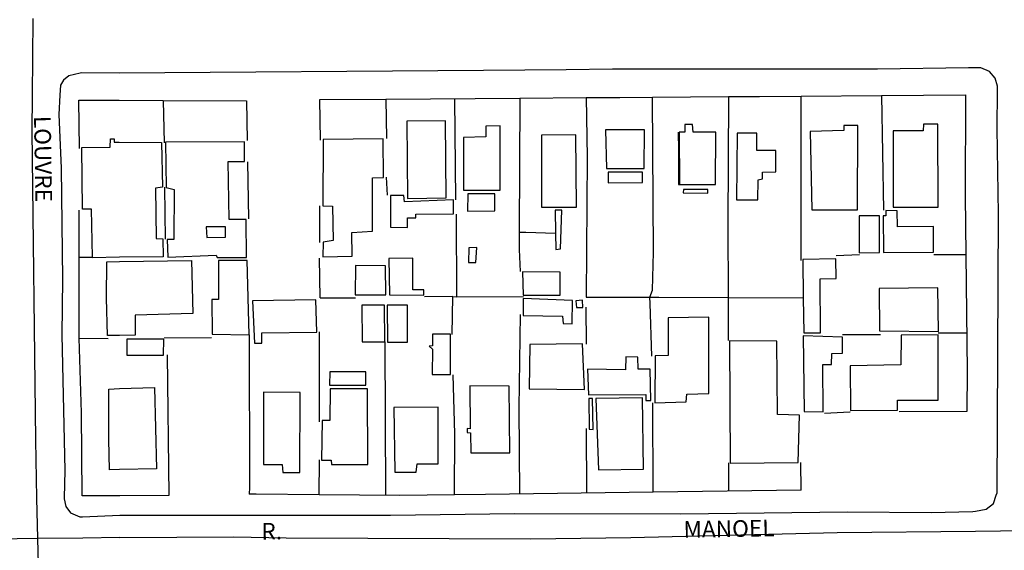
# Model space of a CAD drawing. Units: millimetres. Extents: x 185530 to 187947, y 1674286 to 1677060.
# Drawn here: x 185998 to 186146, y 1676507 to 1676587 of the extents above; entities that cross this region are included whole.
import ezdxf
from ezdxf.enums import TextEntityAlignment as Align

# ---------------------------------------------------------------- set-up
doc = ezdxf.new("R2010")
doc.units = ezdxf.units.MM
doc.header["$LTSCALE"] = 5
doc.header["$MEASUREMENT"] = 0
for name, color, linetype in [('V-EDIFICACAO', 7, 'Continuous'), ('V-EIXO_DE_LOGRADOURO', 3, 'Continuous'), ('V-LOTE', 1, 'Continuous'), ('V-NOME_DOS_LOGRADOUROS', 7, 'Continuous'), ('V-QUADRA', 2, 'Continuous')]:
    doc.layers.add(name, color=color, linetype=linetype)
doc.styles.get("Standard").update_dxf_attribs({"font": 'ARIAL.TTF'})

msp = doc.modelspace()

# ---------------------------------------------------------------- linework, layer by layer
at = {"layer": 'V-EDIFICACAO'}
for points in [[(186056.28, 1676571.48), (186056.39, 1676559.83), (186062.21, 1676559.94), (186062.13, 1676571.51), (186056.28, 1676571.48)], [(186068.18, 1676570.71), (186068.18, 1676569.13), (186064.84, 1676569.02), (186064.81, 1676561.08), (186070.34, 1676561.08), (186070.34, 1676570.75), (186068.18, 1676570.71)], [(186101.36, 1676569.83), (186099.38, 1676569.83), (186099.31, 1676570.97), (186098.17, 1676570.97), (186098.17, 1676569.83), (186097.29, 1676569.83), (186097.36, 1676561.96), (186097.18, 1676569.83), (186097.18, 1676561.92), (186102.78, 1676561.92), (186102.82, 1676569.83), (186101.36, 1676569.83)], [(186117.03, 1676569.9), (186117.25, 1676558.15), (186124.14, 1676558.11), (186124.17, 1676570.82), (186122.08, 1676570.82), (186122.08, 1676570.05), (186117.03, 1676569.9)], [(186132.41, 1676570.01), (186129.52, 1676570.01), (186129.52, 1676558.55), (186136.29, 1676558.51), (186136.22, 1676571), (186134.1, 1676571), (186134.02, 1676570.01), (186132.41, 1676570.01)], [(186076.56, 1676569.39), (186076.56, 1676558.55), (186081.84, 1676558.55), (186081.76, 1676569.43), (186076.56, 1676569.39)], [(186090.92, 1676570.16), (186086.23, 1676570.16), (186086.34, 1676564.34), (186092.05, 1676564.34), (186092.09, 1676570.16), (186090.92, 1676570.16)], [(186109.01, 1676567.08), (186109.01, 1676569.65), (186106.01, 1676569.68), (186105.93, 1676559.65), (186109.16, 1676559.65), (186109.19, 1676562.62), (186109.85, 1676562.8), (186109.82, 1676563.79), (186111.83, 1676563.86), (186111.83, 1676567.05), (186109.01, 1676567.08)], [(186008.97, 1676551), (186008.85, 1676558.22), (186007.5, 1676558.22), (186007.4, 1676567.5), (186011.64, 1676567.54), (186011.7, 1676568.82), (186012.26, 1676568.8), (186012.27, 1676568.33), (186013.01, 1676568.31), (186019.39, 1676568.26), (186019.5, 1676561.54), (186018.47, 1676561.4), (186018.56, 1676553.81), (186019.59, 1676553.76), (186019.63, 1676551.07), (186013.03, 1676550.98), (186008.97, 1676550.92)], [(186019.98, 1676568.33), (186020.06, 1676561.48), (186021.26, 1676561.19), (186021.23, 1676553.68), (186020.2, 1676553.68), (186020.31, 1676551.01), (186027.6, 1676551.3), (186027.75, 1676550.97), (186032.18, 1676550.97), (186032.1, 1676556.68), (186029.58, 1676556.68), (186029.43, 1676565.4), (186031.89, 1676565.4), (186031.85, 1676568.36), (186019.98, 1676568.33)], [(186043.71, 1676568.73), (186043.68, 1676558.73), (186045.11, 1676558.66), (186045.22, 1676553.53), (186043.71, 1676553.28), (186043.64, 1676551.04), (186048.07, 1676551.15), (186048.04, 1676554.7), (186051.15, 1676554.92), (186051.11, 1676562.94), (186052.8, 1676562.98), (186052.76, 1676568.8), (186043.71, 1676568.73)], [(186086.6, 1676563.79), (186086.63, 1676562.21), (186091.76, 1676562.25), (186091.76, 1676563.82), (186086.6, 1676563.79)], [(186055.95, 1676559.32), (186055.87, 1676560.27), (186053.86, 1676560.27), (186053.82, 1676555.51), (186056.42, 1676555.47), (186056.39, 1676556.9), (186057.67, 1676556.9), (186057.67, 1676557.49), (186063.31, 1676557.52), (186063.31, 1676559.65), (186055.95, 1676559.32)], [(186065.47, 1676560.53), (186065.43, 1676557.93), (186069.57, 1676558), (186069.57, 1676560.56), (186065.47, 1676560.53)], [(186097.95, 1676561.19), (186097.88, 1676560.67), (186101.61, 1676560.64), (186101.61, 1676561.19), (186097.95, 1676561.19)], [(186078.67, 1676554.61), (186078.72, 1676552.18), (186079.42, 1676552.25), (186079.64, 1676558.07), (186078.61, 1676558.07)], [(186124.39, 1676557.2), (186124.39, 1676551.67), (186127.47, 1676551.7), (186127.43, 1676557.23), (186124.39, 1676557.2)], [(186128.42, 1676558.04), (186128.42, 1676557.23), (186128.02, 1676557.23), (186128.05, 1676551.7), (186135.6, 1676551.74), (186135.56, 1676555.62), (186130.14, 1676555.55), (186130.1, 1676558), (186128.42, 1676558.04)], [(186026.1, 1676555.55), (186026.21, 1676553.97), (186029.03, 1676554.01), (186029.03, 1676555.55), (186026.1, 1676555.55)], [(186065.65, 1676552.43), (186065.58, 1676550.2), (186066.68, 1676550.2), (186066.82, 1676552.47), (186065.65, 1676552.43)], [(186013.03, 1676550.34), (186023.87, 1676550.48), (186024.08, 1676542.53), (186015.41, 1676542.26), (186015.39, 1676539.24), (186013.05, 1676539.23), (186011.26, 1676539.19), (186011.11, 1676544.81), (186011.14, 1676550.28)], [(186029.87, 1676550.49), (186027.93, 1676550.49), (186027.97, 1676544.63), (186026.94, 1676544.63), (186026.98, 1676539.4), (186032.58, 1676539.32), (186032.25, 1676550.49), (186029.87, 1676550.49)], [(186048.55, 1676549.76), (186048.51, 1676545.33), (186053.13, 1676545.33), (186053.09, 1676549.69), (186048.55, 1676549.76)], [(186053.6, 1676550.79), (186053.68, 1676545.33), (186058.84, 1676545.26), (186058.84, 1676546.06), (186057.23, 1676546.06), (186057.19, 1676550.86), (186053.6, 1676550.79)], [(186115.97, 1676544.88), (186116.04, 1676539.62), (186118.57, 1676539.62), (186118.53, 1676547.75), (186120.91, 1676547.78), (186120.88, 1676550.75), (186115.9, 1676550.64)], [(186073.71, 1676548.77), (186073.82, 1676545.29), (186079.38, 1676545.26), (186079.38, 1676548.74), (186073.71, 1676548.77)], [(186127.39, 1676546.28), (186127.47, 1676539.91), (186136.33, 1676539.8), (186136.22, 1676546.39), (186127.39, 1676546.28)], [(186033.06, 1676544.45), (186033.35, 1676538.04), (186034.45, 1676538.04), (186034.45, 1676539.62), (186042.73, 1676539.69), (186042.62, 1676544.56), (186033.06, 1676544.45)], [(186073.82, 1676544.78), (186073.82, 1676542.22), (186079.75, 1676542.11), (186079.86, 1676541.01), (186081.21, 1676540.97), (186081.25, 1676544.49), (186073.82, 1676544.78)], [(186081.76, 1676544.45), (186081.84, 1676543.43), (186082.79, 1676543.43), (186082.75, 1676544.52), (186081.76, 1676544.45)], [(186052.98, 1676538.26), (186052.94, 1676543.76), (186051.11, 1676543.76), (186049.54, 1676543.76), (186049.57, 1676538.26)], [(186054.22, 1676543.76), (186053.35, 1676543.76), (186053.38, 1676538.23), (186056.42, 1676538.23), (186056.42, 1676543.76), (186054.22, 1676543.76)], [(186095.64, 1676541.89), (186095.64, 1676536.21), (186093.67, 1676536.17), (186093.63, 1676529.07), (186098.35, 1676529.22), (186098.46, 1676530.39), (186101.76, 1676530.5), (186101.76, 1676541.96), (186095.64, 1676541.89)], [(186060.16, 1676539.43), (186060.16, 1676537.64), (186059.64, 1676537.6), (186060.16, 1676537.16), (186060.12, 1676533.35), (186062.9, 1676533.35), (186062.87, 1676539.43), (186060.16, 1676539.43)], [(186014.16, 1676538.66), (186014.16, 1676536.25), (186019.69, 1676536.25), (186019.73, 1676538.66), (186014.16, 1676538.66)], [(186074.81, 1676537.86), (186074.73, 1676531.19), (186083.05, 1676531.08), (186082.75, 1676537.93), (186074.81, 1676537.86)], [(186104.87, 1676538.41), (186104.95, 1676519.99), (186115.2, 1676520.1), (186115.42, 1676527.2), (186112.12, 1676527.31), (186111.98, 1676538.37), (186104.87, 1676538.41)], [(186115.97, 1676539.14), (186116.12, 1676527.75), (186118.97, 1676527.71), (186118.9, 1676534.82), (186120.25, 1676534.86), (186120.29, 1676536.5), (186121.9, 1676536.54), (186121.86, 1676538.96), (186115.97, 1676539.14)], [(186130.69, 1676539.25), (186130.65, 1676534.78), (186123.04, 1676534.64), (186123.07, 1676527.93), (186130.18, 1676527.97), (186130.18, 1676529.47), (186136.26, 1676529.47), (186136.26, 1676539.32), (186130.69, 1676539.25)], [(186089.27, 1676535.99), (186089.2, 1676534.05), (186083.52, 1676534.12), (186083.63, 1676530.28), (186092.27, 1676530.31), (186092.27, 1676529.44), (186093.04, 1676529.44), (186092.93, 1676534.12), (186091.14, 1676534.12), (186091.07, 1676535.95), (186089.27, 1676535.99)], [(186044.7, 1676533.72), (186044.67, 1676531.71), (186050.12, 1676531.71), (186050.12, 1676533.76), (186044.7, 1676533.72)], [(186013.06, 1676531.21), (186018.34, 1676531.38), (186018.61, 1676519.13), (186013.07, 1676519.03), (186011.55, 1676518.99), (186011.42, 1676523.53), (186011.42, 1676531.15)], [(186034.74, 1676530.68), (186034.74, 1676519.77), (186037.52, 1676519.77), (186037.63, 1676518.6), (186040.2, 1676518.6), (186040.23, 1676530.64), (186034.74, 1676530.68)], [(186044.74, 1676531.19), (186044.7, 1676526.43), (186043.57, 1676526.4), (186043.46, 1676520.46), (186044.92, 1676520.46), (186044.96, 1676519.8), (186050.42, 1676519.8), (186050.38, 1676531.19), (186044.74, 1676531.19)], [(186065.8, 1676531.63), (186065.83, 1676525.15), (186065.39, 1676525.19), (186065.39, 1676524.6), (186065.91, 1676524.57), (186065.94, 1676521.53), (186071.8, 1676521.56), (186071.73, 1676531.6), (186065.8, 1676531.63)], [(186083.7, 1676529.73), (186083.74, 1676525.11), (186084.36, 1676525.08), (186084.25, 1676529.73), (186083.7, 1676529.73)], [(186084.77, 1676529.73), (186085.17, 1676519), (186091.94, 1676519.07), (186091.76, 1676529.8), (186084.77, 1676529.73)], [(186054.33, 1676528.37), (186054.48, 1676518.63), (186057.7, 1676518.63), (186057.85, 1676519.88), (186061, 1676519.91), (186061, 1676528.41), (186054.33, 1676528.37)]]:
    msp.add_lwpolyline(points, close=True, dxfattribs=at)
at = {"layer": 'V-EIXO_DE_LOGRADOURO'}
for points in [[(186000.02, 1676586.91), (185999.9, 1676575.3)], [(185999.9, 1676575.3), (185999.85, 1676570), (186000.4, 1676523.47), (186000.58, 1676514.73)], [(186000.58, 1676514.73), (186000.71, 1676508.64)], [(186013.08, 1676508.78), (186030.28, 1676508.92), (186038.13, 1676508.74), (186074.97, 1676508.61), (186090.04, 1676508.79), (186121.08, 1676509.53), (186141.92, 1676509.77)], [(186141.92, 1676509.77), (186149.42, 1676509.86)], [(186000.71, 1676508.64), (185997.66, 1676508.6), (185994.49, 1676508.48)], [(186007.52, 1676508.72), (186000.71, 1676508.64)], [(186000.71, 1676508.64), (186000.79, 1676504.77), (186000.77, 1676503.77)], [(186013.08, 1676508.78), (186007.52, 1676508.72)]]:
    msp.add_lwpolyline(points, dxfattribs=at)
at = {"layer": 'V-LOTE'}
for points in [[(186053.16, 1676574.81), (186073.3, 1676574.95)], [(186073.3, 1676574.95), (186073.23, 1676554.77)], [(186073.3, 1676574.95), (186083.31, 1676575.02)], [(186083.31, 1676575.02), (186088.35, 1676575.06)], [(186083.31, 1676575.02), (186083.45, 1676566.08), (186083.31, 1676545), (186092.24, 1676544.96), (186092.89, 1676544.96)], [(186088.35, 1676575.06), (186093.28, 1676575.1)], [(186092.89, 1676544.96), (186093.27, 1676546.01), (186093.44, 1676551.74), (186093.28, 1676575.1)], [(186093.28, 1676575.1), (186104.74, 1676575.18)], [(186104.74, 1676575.18), (186104.6, 1676555.99), (186104.65, 1676544.92)], [(186104.74, 1676575.18), (186109.37, 1676575.21)], [(186109.37, 1676575.21), (186115.68, 1676575.25)], [(186115.68, 1676575.25), (186127.77, 1676575.34)], [(186115.68, 1676550.51), (186115.68, 1676575.25)], [(186127.77, 1676575.34), (186140.42, 1676575.43)], [(186127.77, 1676575.34), (186128.07, 1676558.06)], [(186140.42, 1676575.43), (186140.37, 1676560.16), (186140.66, 1676533.82), (186140.59, 1676527.79), (186130.39, 1676527.7)], [(186007.05, 1676567.38), (186006.92, 1676574.66), (186013, 1676574.63)], [(186013, 1676574.63), (186019.62, 1676574.58)], [(186019.62, 1676574.58), (186019.78, 1676568.23)], [(186019.62, 1676574.58), (186032.18, 1676574.56)], [(186032.18, 1676574.56), (186032.28, 1676568.56)], [(186043.2, 1676574.74), (186053.16, 1676574.81)], [(186043.33, 1676568.63), (186043.2, 1676574.74)], [(186053.16, 1676574.81), (186053.22, 1676568.87)], [(186063.67, 1676559.61), (186063.53, 1676574.85)], [(186032.3, 1676565.36), (186032.48, 1676556.76)], [(186053.2, 1676563.07), (186053.34, 1676560.35)], [(186019.8, 1676561.56), (186019.91, 1676553.7)], [(186043.23, 1676553.23), (186043.19, 1676558.75)], [(186006.98, 1676558.06), (186006.98, 1676558.1)], [(186006.98, 1676550.98), (186006.98, 1676558.06)], [(186063.81, 1676545.05), (186063.77, 1676557.45)], [(186073.23, 1676554.77), (186073.22, 1676552.14), (186073.36, 1676548.82)], [(186073.23, 1676554.77), (186074.24, 1676554.74), (186078.67, 1676554.61)], [(186124.45, 1676551.34), (186120.91, 1676551.18)], [(186135.61, 1676551.4), (186140.44, 1676551.4)], [(186006.98, 1676550.98), (186008.97, 1676551)], [(186006.99, 1676538.9), (186006.98, 1676550.98)], [(186043.27, 1676544.87), (186043.17, 1676550.87)], [(186043.27, 1676544.87), (186048.58, 1676544.87)], [(186063.16, 1676545.06), (186058.94, 1676545.02)], [(186063.15, 1676539.38), (186063.21, 1676545.06)], [(186063.21, 1676545.06), (186063.81, 1676545.05)], [(186063.81, 1676545.05), (186073.87, 1676545.06)], [(186092.89, 1676544.96), (186094.24, 1676544.96), (186104.65, 1676544.92)], [(186093.18, 1676536.12), (186092.92, 1676544.01), (186092.89, 1676544.96)], [(186104.65, 1676544.92), (186115.97, 1676544.88)], [(186104.65, 1676544.92), (186104.68, 1676538.47)], [(186073.34, 1676542.38), (186073.18, 1676528.3), (186073.26, 1676515.35)], [(186083.27, 1676543.47), (186083.32, 1676537.9)], [(186043.17, 1676526.23), (186043.17, 1676539.75)], [(186136.28, 1676539.6), (186140.59, 1676539.62)], [(186006.99, 1676538.8), (186006.99, 1676538.9)], [(186007.33, 1676527.56), (186006.99, 1676538.8)], [(186006.99, 1676538.8), (186011.32, 1676538.75)], [(186019.75, 1676538.88), (186026.91, 1676538.92)], [(186032.57, 1676539.32), (186032.6, 1676516.31), (186032.59, 1676515.31)], [(186052.98, 1676538.26), (186053.1, 1676515.13)], [(186121.89, 1676539.34), (186127.61, 1676539.34)], [(186020.23, 1676536.28), (186020.48, 1676515.1)], [(186063.47, 1676515.22), (186063.51, 1676524.38), (186063.29, 1676533.3)], [(186093.37, 1676515.61), (186093.32, 1676529.08)], [(186013.08, 1676515.06), (186007.44, 1676515.08), (186007.33, 1676527.56)], [(186123, 1676527.65), (186119.18, 1676527.47)], [(186123.05, 1676527.65), (186123, 1676527.65)], [(186083.29, 1676525.2), (186083.34, 1676515.52)], [(186043.11, 1676515.22), (186043.15, 1676520.47)], [(186115.66, 1676515.91), (186115.6, 1676520.09)], [(186104.74, 1676520.02), (186104.73, 1676515.77)], [(186115.66, 1676515.91), (186093.37, 1676515.61)], [(186020.48, 1676515.1), (186013.08, 1676515.06)], [(186043.11, 1676515.22), (186033.6, 1676515.3), (186032.59, 1676515.31)], [(186055.23, 1676515.11), (186043.11, 1676515.22)], [(186063.47, 1676515.22), (186055.23, 1676515.11)], [(186068.16, 1676515.28), (186063.47, 1676515.22)], [(186093.37, 1676515.61), (186068.16, 1676515.28)]]:
    msp.add_lwpolyline(points, dxfattribs=at)
at = {"layer": 'V-QUADRA'}
msp.add_lwpolyline([(186072.57, 1676512.42), (186097.53, 1676512.37), (186122.64, 1676512.65), (186135.22, 1676512.55), (186141.51, 1676512.69), (186141.9, 1676512.76), (186141.9, 1676512.76), (186143.53, 1676513.05), (186144.62, 1676513.92), (186145.04, 1676515.18), (186145.04, 1676515.18), (186145.15, 1676515.52), (186145.35, 1676557.52), (186145.17, 1676570.37), (186145.23, 1676576.09), (186145.23, 1676576.09), (186145.24, 1676576.72), (186144.87, 1676577.96), (186144, 1676578.96), (186142.7, 1676579.51), (186140.83, 1676579.48), (186140.83, 1676579.48), (186127.15, 1676579.28), (186087.24, 1676579.28), (186080.28, 1676579.22), (186080.28, 1676579.22), (186067.86, 1676579.12), (186067.86, 1676579.12), (186013, 1676578.68), (186013, 1676578.68), (186007.39, 1676578.75), (186007.11, 1676578.69), (186007.11, 1676578.69), (186005.41, 1676578.32), (186004.61, 1676577.63), (186004.15, 1676576.88), (186004.07, 1676575.37), (186004.07, 1676575.37), (186003.91, 1676572.46), (186004.25, 1676564.41), (186004.47, 1676547.67), (186004.36, 1676539.3), (186004.8, 1676518.89), (186004.74, 1676514.77), (186004.74, 1676514.77), (186004.74, 1676514.64), (186004.97, 1676513.45), (186005.69, 1676512.49), (186007.1, 1676511.92), (186007.49, 1676511.93), (186007.49, 1676511.93), (186013.08, 1676512.14), (186013.08, 1676512.14), (186053.85, 1676512.15), (186072.57, 1676512.42)], close=True, dxfattribs=at)

# ---------------------------------------------------------------- texts
at = {"layer": 'V-NOME_DOS_LOGRADOUROS'}
for s, rotation, p in [('LOUVRE', 271, (185999.4, 1676572.24)), ('MANOEL', 1, (186097.99, 1676507.97)), ('R.', 1, (186034.44, 1676507.69))]:
    msp.add_text(s, height=2.5, rotation=rotation, dxfattribs=at).set_placement(p, align=Align.BOTTOM_LEFT)

doc.saveas('drawing.dxf')
